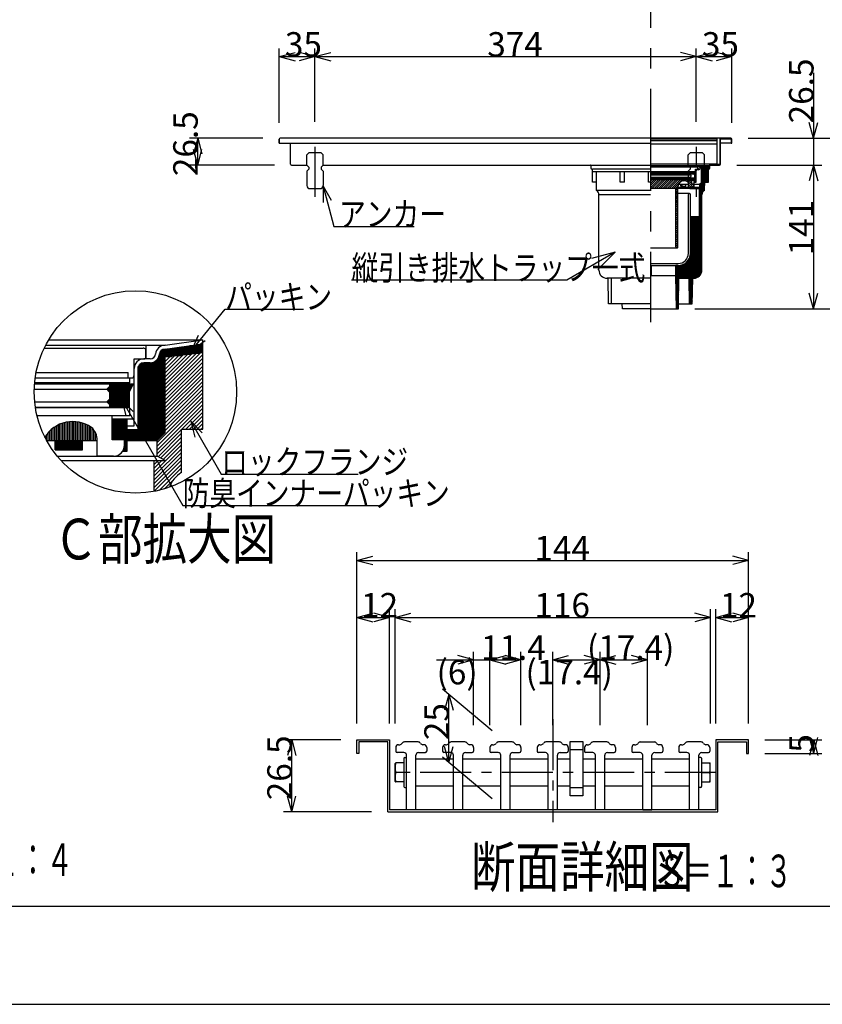
# Model space of a CAD drawing. Extents: x 0 to 2376, y 0 to 1680.
# Drawn here: x 636 to 1424, y 0 to 966 of the extents above; entities that cross this region are included whole.
import ezdxf

# ---------------------------------------------------------------- set-up
doc = ezdxf.new("R2010")
doc.units = 0
doc.header["$LTSCALE"] = 8
doc.header["$MEASUREMENT"] = 0
for name, pattern in [('CENTER1', [10, 6.25, -1.25, 1.25, -1.25]), ('CENTER2', [20, 12.5, -2.5, 2.5, -2.5]), ('DASHED2', [5, 2.5, -2.5])]:
    doc.linetypes.add(name, pattern=pattern)
for name, color, linetype in [('_0-0_計極細', 7, 'CONTINUOUS'), ('_0-1_計細線', 7, 'CONTINUOUS'), ('_0-5_寸法線', 7, 'CONTINUOUS'), ('_0-6_現況線', 7, 'CONTINUOUS'), ('_0-7_枠細線', 7, 'CONTINUOUS'), ('_0-8_枠中線', 7, 'CONTINUOUS'), ('_0-A_極細1', 7, 'CONTINUOUS'), ('_0-D_寸法1', 7, 'CONTINUOUS'), ('_1-2_極細3', 7, 'CONTINUOUS'), ('_1-3_細線3', 7, 'CONTINUOUS'), ('_1-5_寸法3', 7, 'CONTINUOUS')]:
    doc.layers.add(name, color=color, linetype=linetype)
doc.styles.get("Standard").update_dxf_attribs({"font": 'txt', "bigfont": 'bigfont.shx'})

msp = doc.modelspace()

# ---------------------------------------------------------------- linework, layer by layer
at = {"layer": '_0-0_計極細', "color": 2, "linetype": 'CENTER2'}
for p, q in [((1255, 1218.09), (1255, 669.3)), ((926, 841.26), (926, 792.13))]:
    msp.add_line(p, q, dxfattribs=at)
at = {"layer": '_0-0_計極細', "color": 2, "linetype": 'DASHED2'}
msp.add_line((1300, 841.26), (1300, 792.13), dxfattribs=at)
at = {"layer": '_0-0_計極細', "color": 2, "linetype": 'Continuous'}
for p, q in [((1255, 822.95), (1311.9, 822.95)), ((1255, 821.97), (1304.98, 821.97)), ((1255, 821.47), (1300.95, 821.47)), ((1301.5, 819.47), (1301.5, 821.97)), ((1304.98, 821.97), (1311.9, 822.95)), ((1304.98, 821.26), (1311.9, 822.25)), ((1304.98, 820.96), (1305.33, 821.31)), ((1304.98, 805.95), (1304.98, 821.27)), ((1305.06, 819.77), (1306.81, 821.52)), ((1306.5, 819.94), (1308.3, 821.73)), ((1307.94, 820.1), (1309.78, 821.95)), ((1309.38, 820.27), (1311.27, 822.16)), ((1310.82, 820.44), (1311.9, 821.52)), ((1298.5, 815.07), (1255, 815.07)), ((1255, 814.87), (1299.15, 814.87)), ((1255, 813.87), (1294.25, 813.87)), ((1255, 811.57), (1294.25, 811.57)), ((1255.2, 816.97), (1298.2, 816.97)), ((1255.2, 815.97), (1298.8, 815.97)), ((1294.25, 813.87), (1294.75, 814.37)), ((1294.75, 813.37), (1294.25, 813.87)), ((1294.25, 811.57), (1294.75, 812.07)), ((1294.75, 811.07), (1294.25, 811.57)), ((1294.75, 814.87), (1294.75, 814.37)), ((1294.75, 813.37), (1294.75, 812.07)), ((1298.2, 815.97), (1298.2, 816.97)), ((1298.35, 813.37), (1299.15, 814.87)), ((1298.35, 813.37), (1298.35, 810.57)), ((1298.5, 815.07), (1298.5, 815.97)), ((1299.3, 816.47), (1299.3, 819.47)), ((1299.3, 819.47), (1301.25, 819.47)), ((1299.3, 807.17), (1299.3, 817.72)), ((1300, 806.47), (1300, 817.72)), ((1302.24, 819.47), (1301.05, 819.47)), ((1302.24, 818.77), (1301.05, 818.77)), ((1301.45, 819.67), (1301.45, 820.97)), ((1303.5, 804.21), (1311.9, 812.61)), ((1311.9, 820.56), (1304.98, 819.76)), ((1304.98, 814.6), (1310.82, 820.44)), ((1304.98, 815.87), (1309.38, 820.27)), ((1304.98, 813.32), (1311.9, 820.25)), ((1304.98, 817.14), (1307.94, 820.1)), ((1304.98, 818.42), (1306.5, 819.94)), ((1304.98, 819.69), (1305.06, 819.77)), ((1304.98, 812.05), (1311.9, 818.97)), ((1304.98, 810.78), (1311.9, 817.7)), ((1304.98, 809.51), (1311.9, 816.43)), ((1304.98, 808.23), (1311.9, 815.15)), ((1304.98, 806.96), (1311.9, 813.88)), ((1255, 810.57), (1298.35, 810.57)), ((1298.5, 810.47), (1255, 810.47)), ((1295.25, 808.97), (1255, 808.97)), ((1255, 801.1), (1262.86, 808.97)), ((1255, 803.23), (1260.74, 808.97)), ((1255, 805.35), (1258.62, 808.97)), ((1255, 807.47), (1256.5, 808.97)), ((1256.78, 800.76), (1264.99, 808.97)), ((1258.9, 800.76), (1267.11, 808.97)), ((1261.02, 800.76), (1269.23, 808.97)), ((1263.14, 800.76), (1271.35, 808.97)), ((1265.26, 800.76), (1273.47, 808.97)), ((1267.38, 800.76), (1275.59, 808.97)), ((1269.51, 800.76), (1277.71, 808.97)), ((1271.63, 800.76), (1279.83, 808.97)), ((1273.75, 800.76), (1281.96, 808.97)), ((1275.87, 800.76), (1284.08, 808.97)), ((1277.99, 800.76), (1286.2, 808.97)), ((1280, 800.65), (1282.05, 802.7)), ((1282, 800.47), (1282, 801.94)), ((1282, 742.97), (1282, 801.94)), ((1282.56, 804.47), (1292.5, 804.47)), ((1284.79, 802.77), (1284.79, 804.47)), ((1284.79, 802.77), (1289.79, 802.77)), ((1286.29, 802.77), (1286.29, 804.47)), ((1287.25, 807.9), (1288.32, 808.97)), ((1289.28, 807.81), (1290.44, 808.97)), ((1289.79, 802.77), (1289.79, 804.47)), ((1290.83, 807.23), (1292.56, 808.97)), ((1291.98, 806.26), (1294.68, 808.97)), ((1292.5, 804.66), (1295.25, 807.41)), ((1292.5, 802.54), (1295.25, 805.29)), ((1292.5, 801.57), (1292.5, 804.57)), ((1293.65, 801.57), (1296.65, 804.57)), ((1294.75, 811.07), (1294.75, 810.57)), ((1298.5, 808.97), (1295.25, 808.97)), ((1295.25, 804.57), (1295.25, 808.97)), ((1295.25, 808.47), (1299.3, 808.47)), ((1297.5, 804.57), (1295.25, 804.57)), ((1295.75, 804.57), (1295.75, 808.47)), ((1295.79, 801.59), (1297.48, 803.28)), ((1297.17, 802.47), (1298, 802.47)), ((1297.5, 803.57), (1297.5, 804.57)), ((1298, 802.47), (1298, 808.47)), ((1298, 807.17), (1299.3, 807.17)), ((1298, 806.47), (1300, 806.47)), ((1298, 804.47), (1303.5, 804.47)), ((1298.5, 808.97), (1298.5, 810.47)), ((1303, 798.62), (1308, 803.62)), ((1303, 797.34), (1308, 802.34)), ((1303.5, 802.94), (1311.9, 811.34)), ((1303.5, 801.66), (1308, 806.16)), ((1304.98, 805.95), (1303.5, 804.47)), ((1303.5, 801.56), (1303.5, 804.47)), ((1304.26, 801.15), (1308, 804.89)), ((1308.4, 806.56), (1311.9, 810.06)), ((1309.67, 806.56), (1311.9, 808.79)), ((1310.94, 806.56), (1311.9, 807.52)), ((1255, 800.76), (1280, 800.76)), ((1280, 742.97), (1280, 800.76)), ((1280, 798.53), (1282, 800.53)), ((1280, 796.41), (1282, 798.41)), ((1280, 794.28), (1282, 796.28)), ((1280, 792.16), (1282, 794.16)), ((1282, 801.56), (1303.5, 801.56)), ((1282, 800.76), (1304.98, 800.76)), ((1293.25, 795.56), (1282, 795.56)), ((1292.25, 736.76), (1292.25, 794.56)), ((1295.5, 801.57), (1292.5, 801.57)), ((1294.25, 736.76), (1294.25, 794.56)), ((1303, 796.07), (1308, 801.07)), ((1303, 773.68), (1303, 800.76)), ((1303, 799.89), (1303.87, 800.76)), ((1303, 794.8), (1308, 799.8)), ((1303, 793.53), (1306.12, 796.65)), ((1303, 792.25), (1305.53, 794.78)), ((1303, 790.98), (1305.5, 793.48)), ((1303, 789.71), (1305.5, 792.21)), ((1304.98, 800.76), (1303.5, 801.56)), ((1280, 790.04), (1282, 792.04)), ((1280, 787.92), (1282, 789.92)), ((1280, 785.8), (1282, 787.8)), ((1280, 783.68), (1282, 785.68)), ((1280, 781.56), (1282, 783.56)), ((1303, 788.43), (1305.5, 790.93)), ((1303, 787.16), (1305.5, 789.66)), ((1303, 785.89), (1305.5, 788.39)), ((1303, 784.62), (1305.5, 787.12)), ((1303, 783.34), (1305.5, 785.84)), ((1303, 782.07), (1305.5, 784.57)), ((1303, 780.8), (1305.5, 783.3)), ((1280, 779.44), (1282, 781.44)), ((1280, 777.31), (1282, 779.31)), ((1280, 775.19), (1282, 777.19)), ((1280, 773.07), (1282, 775.07)), ((1280, 770.95), (1282, 772.95)), ((1294.25, 764.41), (1303, 773.16)), ((1303, 779.53), (1305.5, 782.03)), ((1303, 778.25), (1305.5, 780.75)), ((1303, 776.98), (1305.5, 779.48)), ((1303, 775.71), (1305.5, 778.21)), ((1303, 774.43), (1305.5, 776.93)), ((1303, 773.16), (1305.5, 775.66)), ((1303, 771.89), (1305.5, 774.39)), ((1303, 722.76), (1303, 773.68)), ((1303, 770.62), (1305.5, 773.12)), ((1280, 768.83), (1282, 770.83)), ((1280, 766.71), (1282, 768.71)), ((1280, 764.59), (1282, 766.59)), ((1280, 762.46), (1282, 764.46)), ((1302.13, 772.69), (1294.25, 772.69)), ((1294.25, 765.68), (1301.26, 772.69)), ((1294.25, 766.96), (1299.98, 772.69)), ((1294.25, 768.23), (1298.71, 772.69)), ((1294.25, 769.5), (1297.44, 772.69)), ((1294.25, 770.78), (1296.17, 772.69)), ((1294.25, 772.05), (1294.89, 772.69)), ((1294.25, 763.14), (1303, 771.89)), ((1294.25, 761.87), (1303, 770.62)), ((1294.25, 760.59), (1303, 769.34)), ((1294.25, 759.32), (1303, 768.07)), ((1294.25, 758.05), (1303, 766.8)), ((1294.25, 756.77), (1303, 765.52)), ((1294.25, 755.5), (1303, 764.25)), ((1294.25, 736.76), (1294.25, 763.76)), ((1303, 769.34), (1305.5, 771.84)), ((1303, 768.07), (1305.5, 770.57)), ((1303, 766.8), (1305.5, 769.3)), ((1303, 765.52), (1305.5, 768.02)), ((1303, 764.25), (1305.5, 766.75)), ((1303, 762.98), (1305.5, 765.48)), ((1303, 761.71), (1305.5, 764.21)), ((1280, 760.34), (1282, 762.34)), ((1280, 758.22), (1282, 760.22)), ((1280, 756.1), (1282, 758.1)), ((1280, 753.98), (1282, 755.98)), ((1280, 751.86), (1282, 753.86)), ((1294.25, 754.23), (1303, 762.98)), ((1294.25, 752.96), (1303, 761.71)), ((1294.25, 751.68), (1303, 760.43)), ((1294.25, 750.41), (1303, 759.16)), ((1294.25, 749.14), (1303, 757.89)), ((1294.25, 747.87), (1303, 756.62)), ((1294.25, 746.59), (1303, 755.34)), ((1294.25, 745.32), (1303, 754.07)), ((1303, 760.43), (1305.5, 762.93)), ((1303, 759.16), (1305.5, 761.66)), ((1303, 757.89), (1305.5, 760.39)), ((1303, 756.62), (1305.5, 759.12)), ((1303, 755.34), (1305.5, 757.84)), ((1303, 754.07), (1305.5, 756.57)), ((1303, 752.8), (1305.5, 755.3)), ((1303, 751.52), (1305.5, 754.02)), ((1280, 749.74), (1282, 751.74)), ((1280, 747.62), (1282, 749.62)), ((1280, 745.49), (1282, 747.49)), ((1280, 743.37), (1282, 745.37)), ((1294.12, 735.01), (1303, 743.89)), ((1294.24, 736.4), (1303, 745.16)), ((1294.25, 744.05), (1303, 752.8)), ((1294.25, 742.77), (1303, 751.52)), ((1294.25, 741.5), (1303, 750.25)), ((1294.25, 740.23), (1303, 748.98)), ((1294.25, 738.96), (1303, 747.71)), ((1294.25, 737.68), (1303, 746.43)), ((1303, 750.25), (1305.5, 752.75)), ((1303, 748.98), (1305.5, 751.48)), ((1303, 747.71), (1305.5, 750.21)), ((1303, 746.43), (1305.5, 748.93)), ((1303, 745.16), (1305.5, 747.66)), ((1303, 743.89), (1305.5, 746.39)), ((1303, 742.61), (1305.5, 745.11)), ((1303, 741.34), (1305.5, 743.84)), ((1281, 741.97), (1255, 741.97)), ((1280, 717.07), (1303, 740.07)), ((1280, 715.8), (1303, 738.8)), ((1280.24, 714.76), (1303, 737.52)), ((1280.75, 742), (1282, 743.25)), ((1281.51, 714.76), (1303, 736.25)), ((1282.78, 714.76), (1303, 734.98)), ((1292.91, 731.25), (1303, 741.34)), ((1293.76, 733.38), (1303, 742.61)), ((1303, 740.07), (1305.5, 742.57)), ((1303, 738.8), (1305.5, 741.3)), ((1303, 737.52), (1305.5, 740.02)), ((1303, 736.25), (1305.5, 738.75)), ((1303, 734.98), (1305.5, 737.48)), ((1303, 733.7), (1305.5, 736.2)), ((1303, 732.43), (1305.5, 734.93)), ((1255, 726.76), (1282.25, 726.76)), ((1255, 724.76), (1255.93, 724.76)), ((1255.93, 724.76), (1282.25, 724.76)), ((1256, 715.26), (1255.93, 724.75)), ((1280, 718.34), (1287.76, 726.1)), ((1280, 719.61), (1285.63, 725.25)), ((1280, 720.89), (1284, 724.89)), ((1280, 722.16), (1282.61, 724.77)), ((1280, 714.76), (1280, 724.76)), ((1282.25, 724.76), (1280, 724.76)), ((1280, 723.43), (1281.33, 724.76)), ((1280, 724.71), (1280.06, 724.76)), ((1284.06, 714.76), (1303, 733.7)), ((1285.33, 714.76), (1303, 732.43)), ((1286.6, 714.76), (1303, 731.16)), ((1287.87, 714.76), (1303, 729.89)), ((1289.15, 714.76), (1303, 728.61)), ((1290.42, 714.76), (1303, 727.34)), ((1291.69, 714.76), (1303, 726.07)), ((1292.97, 714.76), (1303, 724.8)), ((1302.98, 722.23), (1305.5, 724.75)), ((1303, 731.16), (1305.5, 733.66)), ((1303, 729.89), (1305.5, 732.39)), ((1303, 728.61), (1305.5, 731.11)), ((1303, 727.34), (1305.5, 729.84)), ((1303, 726.07), (1305.5, 728.57)), ((1303, 724.8), (1305.5, 727.3)), ((1303, 723.52), (1305.5, 726.02)), ((1293.01, 710.99), (1297.05, 715.03)), ((1293.03, 709.73), (1299.33, 716.03)), ((1294.24, 714.76), (1303, 723.52)), ((1295.53, 714.78), (1302.98, 722.23)), ((1296.83, 712.26), (1305.5, 720.93)), ((1297.05, 715.03), (1302.73, 720.71)), ((1298.13, 712.29), (1305.48, 719.63)), ((1299.33, 716.03), (1301.73, 718.43)), ((1299.68, 712.56), (1305.2, 718.08)), ((1301.73, 718.43), (1305.5, 722.2)), ((1302.11, 713.72), (1304.04, 715.65)), ((1302.73, 720.71), (1305.5, 723.48)), ((1216.75, 687.26), (1217, 712.26)), ((1280, 714.76), (1255, 714.76)), ((1280, 714.66), (1280, 714.76)), ((1280.5, 682.26), (1280, 714.76)), ((1295, 714.76), (1280, 714.76)), ((1280, 714.53), (1280.24, 714.76)), ((1280.02, 713.27), (1281.51, 714.76)), ((1280.04, 712.02), (1282.78, 714.76)), ((1280.06, 710.77), (1284.06, 714.76)), ((1280.08, 709.51), (1285.33, 714.76)), ((1280.1, 708.26), (1282.98, 711.14)), ((1280.12, 707.01), (1282.96, 709.85)), ((1280.14, 705.75), (1282.94, 708.55)), ((1280.16, 704.5), (1282.92, 707.26)), ((1280.18, 703.25), (1282.9, 705.96)), ((1282.58, 687.26), (1283, 712.26)), ((1283, 712.26), (1293, 712.26)), ((1284.1, 712.26), (1286.6, 714.76)), ((1285.37, 712.26), (1287.87, 714.76)), ((1286.65, 712.26), (1289.15, 714.76)), ((1287.92, 712.26), (1290.42, 714.76)), ((1289.19, 712.26), (1291.69, 714.76)), ((1290.47, 712.26), (1292.97, 714.76)), ((1291.74, 712.26), (1294.24, 714.76)), ((1293, 712.25), (1295.53, 714.78)), ((1293.25, 687.26), (1293, 712.26)), ((1293.04, 708.47), (1296.49, 711.93)), ((1293.05, 707.21), (1296.47, 710.63)), ((1293.06, 705.95), (1296.45, 709.34)), ((1293.08, 704.69), (1296.43, 708.05)), ((1293.09, 703.43), (1296.41, 706.75)), ((1293.1, 702.17), (1296.39, 705.46)), ((1280.2, 701.99), (1282.87, 704.67)), ((1280.22, 700.74), (1282.85, 703.37)), ((1280.24, 699.48), (1282.83, 702.08)), ((1280.25, 698.23), (1282.81, 700.79)), ((1280.27, 696.98), (1282.79, 699.49)), ((1280.29, 695.72), (1282.77, 698.2)), ((1280.31, 694.47), (1282.74, 696.9)), ((1280.33, 693.22), (1282.72, 695.61)), ((1293.11, 700.91), (1296.37, 704.16)), ((1293.13, 699.65), (1296.35, 702.87)), ((1293.14, 698.39), (1296.33, 701.58)), ((1293.15, 697.13), (1296.31, 700.28)), ((1293.16, 695.87), (1296.29, 698.99)), ((1293.18, 694.61), (1296.27, 697.7)), ((1293.19, 693.35), (1296.25, 696.4)), ((1280.35, 691.96), (1282.7, 694.31)), ((1280.37, 690.71), (1282.68, 693.02)), ((1280.39, 689.46), (1282.66, 691.73)), ((1280.41, 688.2), (1282.64, 690.43)), ((1280.43, 686.95), (1282.61, 689.14)), ((1280.45, 685.7), (1282.59, 687.84)), ((1280.47, 684.44), (1282.57, 686.55)), ((1293.2, 692.09), (1296.23, 695.11)), ((1293.21, 690.83), (1296.2, 693.82)), ((1293.23, 689.57), (1296.18, 692.52)), ((1293.24, 688.31), (1296.16, 691.23)), ((1293.47, 687.26), (1296.14, 689.94)), ((1294.74, 687.26), (1296.12, 688.64)), ((1296.01, 687.26), (1296.1, 687.35)), ((1280.49, 683.19), (1282.55, 685.25)), ((1280.83, 682.26), (1282.53, 683.96)), ((1282.1, 682.26), (1282.51, 682.66))]:
    msp.add_line(p, q, dxfattribs=at)
for centre, radius, start, end in [((1300.95, 820.97), 0.5, 24.05455, 90), ((1300.95, 820.97), 0.5, 0, 24.05455), ((1304.98, 820.22), 1.75, 90, 175.84901), ((1304.98, 820.22), 1.05, 90, 175.84901), ((1298.8, 816.47), 0.5, 270, 360), ((1301.05, 817.72), 1.75, 90, 180), ((1301.05, 817.72), 1.05, 90, 180), ((1301.25, 819.67), 0.2, 270, 360), ((1302.24, 820.47), 1, 270, 356.64911), ((1302.24, 820.47), 1.7, 270, 356.64911), ((1288, 801.94), 6, 55.16629, 180), ((1289.5, 804.57), 3, 0, 50.0295), ((1295.5, 803.57), 2, 270, 360), ((1293.25, 794.56), 1, 90, 180), ((1293.25, 794.56), 1, 0, 90), ((1302, 773.68), 1, 277.18076, 360), ((1281, 742.97), 1, 180, 270.00046), ((1281, 742.97), 1, 269.99954, 360), ((1282.25, 736.76), 10, 270, 360), ((1282.25, 736.76), 12, 270, 360), ((1256.5, 715.26), 0.5, 180.39514, 270), ((1295, 722.76), 8, 270, 360)]:
    msp.add_arc(centre, radius, start, end, dxfattribs=at)
at = {"layer": '_0-1_計細線', "color": 3, "linetype": 'Continuous'}
for p, q in [((891, 848.76), (891, 844.76)), ((891, 844.76), (891, 848.76)), ((891, 844.76), (1255, 844.76)), ((1324, 849.76), (892, 849.76)), ((902, 824.26), (902, 844.76)), ((1320.5, 849.27), (1255, 849.27)), ((1255, 848.27), (1320.5, 848.27)), ((1320.5, 847.27), (1255, 847.27)), ((1255, 844.27), (1320.5, 844.27)), ((1320.5, 824.26), (1320.5, 849.27)), ((1323, 848.76), (1323, 824.26)), ((1323.7, 824.26), (1323.7, 848.76)), ((1334.3, 844.76), (1323.7, 844.76)), ((1334, 849.76), (1324, 849.76)), ((1324, 849.06), (1334, 849.06)), ((1334.3, 848.76), (1334.3, 844.76)), ((1334.3, 844.76), (1335, 844.76)), ((1335, 844.76), (1335, 848.76)), ((920, 835.26), (918, 833.26)), ((918, 823.26), (918, 833.26)), ((932, 835.26), (920, 835.26)), ((934, 833.26), (932, 835.26)), ((934, 823.26), (934, 833.26)), ((903, 823.26), (912, 823.26)), ((904.3, 823.26), (918, 823.26)), ((918, 823.26), (920, 821.26)), ((920, 821.26), (920, 819.26)), ((934, 823.26), (932, 821.26)), ((932, 821.26), (932, 819.26)), ((934, 823.26), (1255, 823.26)), ((1196.5, 822.76), (1196.5, 820.76)), ((1320.5, 824.26), (1255, 824.26)), ((1311.9, 807.12), (1311.9, 822.94)), ((1312.5, 822.46), (1312.5, 820.76)), ((1313.2, 820.76), (1313.2, 822.46)), ((1322.7, 823.96), (1314, 823.96)), ((1314, 823.26), (1322.7, 823.26)), ((920, 819.26), (918, 817.26)), ((918, 817.26), (918, 803.26)), ((932, 819.26), (934, 817.26)), ((934, 817.26), (934, 803.26)), ((1198, 819.26), (1198.1, 819.26)), ((1198.1, 806.56), (1198.1, 819.76)), ((1198.1, 819.76), (1255, 819.76)), ((1255, 816.56), (1198.1, 816.56)), ((1198.5, 819.76), (1204, 819.76)), ((1199.26, 819.76), (1255, 819.76)), ((1202, 798.56), (1202, 816.56)), ((1225.5, 806.56), (1225.5, 816.56)), ((1229.5, 806.56), (1229.5, 816.56)), ((1253, 806.56), (1253, 816.56)), ((1202, 806.56), (1198.1, 806.56)), ((1229.5, 806.56), (1225.5, 806.56)), ((1255, 806.56), (1253, 806.56)), ((1308, 806.56), (1311.9, 806.56)), ((1308, 798.56), (1308, 806.56)), ((1311.9, 806.56), (1311.9, 807.12)), ((921, 800.26), (931, 800.26)), ((1255, 798.56), (1202, 798.56)), ((1255, 794.23), (1204.5, 794.23)), ((1204.5, 720.26), (1204.5, 794.23)), ((1305.5, 720.26), (1305.5, 794.23)), ((1255, 712.26), (1212.5, 712.26)), ((1213.9, 687.26), (1213.5, 712.26)), ((1296.1, 687.26), (1296.5, 712.26)), ((1296.5, 712.26), (1297.5, 712.26)), ((1255, 687.26), (1213.9, 687.26)), ((1227.5, 682.26), (1227.42, 687.26)), ((1282.5, 682.26), (1282.58, 687.26)), ((1282.58, 687.26), (1296.1, 687.26)), ((1230.44, 682.26), (1227.5, 682.26)), ((1255, 682.26), (1230.44, 682.26)), ((1255, 682.26), (1279.56, 682.26)), ((1279.56, 682.26), (1282.5, 682.26))]:
    msp.add_line(p, q, dxfattribs=at)
at = {"layer": '_0-1_計細線', "color": 3, "linetype": 'DASHED2'}
for p, q in [((1294, 835.26), (1292, 833.26)), ((1292, 823.26), (1292, 833.26)), ((1306, 835.26), (1294, 835.26)), ((1308, 833.26), (1306, 835.26)), ((1308, 823.26), (1308, 833.26)), ((1292, 823.26), (1294, 821.26)), ((1294, 821.26), (1294, 819.26)), ((1308, 823.26), (1306, 821.26)), ((1306, 821.26), (1306, 819.26)), ((1294, 819.26), (1292, 817.26)), ((1292, 817.26), (1292, 803.26)), ((1306, 819.26), (1308, 817.26)), ((1308, 817.26), (1308, 803.26)), ((1295, 800.26), (1305, 800.26))]:
    msp.add_line(p, q, dxfattribs=at)
at = {"layer": '_0-1_計細線', "color": 3, "linetype": 'Continuous'}
for centre, radius, start, end in [((892, 848.76), 1, 90, 180), ((892, 848.76), 1, 90, 180), ((1324, 848.76), 1, 90, 180), ((1324, 848.76), 0.3, 90, 180), ((1334, 848.76), 1, 0, 90), ((1334, 848.76), 0.3, 0, 90), ((903, 824.26), 1, 180, 270), ((1196, 822.76), 0.5, 0, 90), ((1314, 822.46), 1.5, 90, 180), ((1314, 822.46), 0.8, 90, 180), ((1322.7, 824.26), 0.3, 270, 360), ((1322.7, 824.26), 1, 270, 360), ((1198, 820.76), 1.5, 180, 270), ((1311.7, 820.76), 0.8, 284.47751, 360), ((1311.7, 820.76), 1.5, 277.66226, 360), ((921, 803.26), 3, 180, 270), ((931, 803.26), 3, 270, 360), ((1199.5, 794.23), 5, 0, 60), ((1310.5, 794.23), 5, 120, 180), ((1212.5, 720.26), 8, 180, 270), ((1297.5, 720.26), 8, 270, 360)]:
    msp.add_arc(centre, radius, start, end, dxfattribs=at)
at = {"layer": '_0-1_計細線', "color": 3, "linetype": 'DASHED2'}
for centre, start, end in [((1295, 803.26), 180, 270), ((1305, 803.26), 270, 360)]:
    msp.add_arc(centre, 3, start, end, dxfattribs=at)
at = {"layer": '_0-5_寸法線', "color": 7, "linetype": 'Continuous'}
for p, q in [((891, 864.76), (891, 937.76)), ((926, 865.76), (926, 937.76)), ((1300, 865.76), (1300, 937.76)), ((1335, 864.76), (1335, 937.76)), ((891, 929.76), (906.45, 933.9)), ((891, 929.76), (906.45, 925.62)), ((891, 929.76), (926, 929.76)), ((926, 929.76), (910.55, 933.9)), ((926, 929.76), (910.55, 925.62)), ((926, 929.76), (941.45, 933.9)), ((926, 929.76), (941.45, 925.62)), ((926, 929.76), (1300, 929.76)), ((1300, 929.76), (1284.55, 933.9)), ((1300, 929.76), (1284.55, 925.62)), ((1300, 929.76), (1315.45, 933.9)), ((1300, 929.76), (1315.45, 925.62)), ((1300, 929.76), (1335, 929.76)), ((1335, 929.76), (1319.55, 933.9)), ((1335, 929.76), (1319.55, 925.62)), ((1415, 913.76), (1415, 823.26)), ((1415, 849.76), (1410.86, 865.22)), ((1415, 849.76), (1419.14, 865.22)), ((875, 849.76), (803, 849.76)), ((811, 849.76), (806.86, 834.31)), ((811, 849.76), (815.14, 834.31)), ((811, 823.26), (811, 849.76)), ((1351, 849.76), (1479, 849.76)), ((1351, 849.76), (1423, 849.76)), ((811, 823.26), (806.86, 838.72)), ((811, 823.26), (815.14, 838.72)), ((886.3, 823.26), (803, 823.26)), ((1339.7, 823.26), (1423, 823.26)), ((1415, 823.26), (1410.86, 807.81)), ((1415, 823.26), (1419.14, 807.81)), ((1415, 823.26), (1415, 682.26)), ((933.94, 802.67), (941.94, 788.81)), ((933.94, 802.67), (933.94, 786.67)), ((933.94, 802.67), (944.51, 763.21)), ((944.51, 763.21), (1023.24, 763.21)), ((1220.37, 737.8), (1173.09, 710.51)), ((1220.37, 737.8), (1197.19, 731.59)), ((1220.37, 737.8), (1203.4, 720.83)), ((1173.09, 710.51), (961.89, 710.51)), ((1415, 682.26), (1410.86, 697.72)), ((1415, 682.26), (1419.14, 697.72)), ((1298.5, 682.26), (1479, 682.26)), ((1298.5, 682.26), (1423, 682.26))]:
    msp.add_line(p, q, dxfattribs=at)
at = {"layer": '_0-6_現況線', "color": 4, "linetype": 'Continuous'}
msp.add_line((0, 0), (2376, 0), dxfattribs=at)
at = {"layer": '_0-8_枠中線', "color": 5, "linetype": 'Continuous'}
msp.add_line((2280, 96), (96, 96), dxfattribs=at)
at = {"layer": '_0-A_極細1', "color": 7, "linetype": 'Continuous'}
for p, q in [((664.76, 651.8), (815.92, 651.8)), ((779.01, 646.54), (815.92, 651.8)), ((779.01, 642.77), (815.92, 648.03)), ((810.67, 647.28), (815.92, 647.28)), ((815.92, 648.1), (815.92, 651.8)), ((815.92, 567.33), (815.92, 651.72)), ((660.49, 643.87), (757.52, 643.87)), ((661.83, 646.54), (779.01, 646.54)), ((760.19, 634.27), (760.19, 641.21)), ((760.45, 633.21), (760.45, 646.54)), ((774.1, 556.18), (774.1, 639.9)), ((775.16, 557.25), (775.16, 641.28)), ((776.23, 558.32), (776.23, 642.07)), ((777.3, 559.38), (777.3, 642.54)), ((778.36, 560.45), (778.36, 642.77)), ((779.01, 561.09), (779.01, 642.81)), ((779.01, 641.94), (815.92, 641.94)), ((779.01, 640.88), (815.92, 640.88)), ((779.01, 639.81), (815.92, 639.81)), ((815.92, 639.03), (779.01, 634.77)), ((779.01, 638.74), (813.4, 638.74)), ((779.01, 604.4), (813.35, 638.74)), ((779.01, 608.17), (809.08, 638.24)), ((779.01, 611.94), (804.82, 637.75)), ((779.01, 637.68), (804.17, 637.68)), ((780.71, 643.01), (815.92, 643.01)), ((788.2, 644.08), (815.92, 644.08)), ((795.69, 645.14), (815.92, 645.14)), ((803.18, 646.21), (815.92, 646.21)), ((748.72, 617.21), (748.72, 633.21)), ((748.72, 633.21), (759.12, 633.21)), ((754.9, 553.21), (754.9, 628.5)), ((755.96, 553.21), (755.96, 629.07)), ((757.03, 553.21), (757.03, 629.38)), ((764.41, 633.21), (758.05, 633.21)), ((764.41, 629.47), (758.05, 629.47)), ((758.1, 553.21), (758.1, 629.47)), ((759.16, 553.21), (759.16, 629.47)), ((760.23, 553.21), (760.23, 629.47)), ((761.3, 553.21), (761.3, 629.47)), ((762.36, 553.21), (762.36, 629.47)), ((763.43, 553.21), (763.43, 629.47)), ((764.5, 553.21), (764.5, 629.47)), ((765.56, 553.21), (765.56, 629.55)), ((766.63, 553.21), (766.63, 629.75)), ((767.7, 553.21), (767.7, 630.09)), ((768.76, 553.21), (768.76, 630.59)), ((769.83, 553.21), (769.83, 631.27)), ((770.9, 553.21), (770.9, 632.21)), ((771.96, 554.05), (771.96, 633.53)), ((773.03, 555.12), (773.03, 635.74)), ((779.01, 600.63), (815.92, 637.54)), ((779.01, 615.71), (800.56, 637.26)), ((779.01, 619.48), (796.29, 636.77)), ((779.01, 636.61), (794.95, 636.61)), ((779.01, 623.25), (792.03, 636.27)), ((779.01, 627.02), (787.76, 635.78)), ((779.01, 635.54), (785.72, 635.54)), ((779.01, 630.8), (783.5, 635.29)), ((779.01, 634.57), (779.24, 634.79)), ((779.01, 596.85), (815.92, 633.77)), ((779.01, 593.08), (815.92, 630)), ((652.5, 619.87), (742.85, 619.87)), ((742.85, 614.54), (742.85, 619.87)), ((748.72, 567.61), (748.72, 623.87)), ((752.45, 563.87), (752.45, 623.87)), ((752.76, 553.21), (752.76, 625.71)), ((753.83, 553.21), (753.83, 627.55)), ((779.01, 589.31), (815.92, 626.22)), ((779.01, 585.54), (815.92, 622.45)), ((779.01, 581.77), (815.92, 618.68)), ((650.96, 608.7), (747.92, 608.7)), ((744.45, 609.74), (651.05, 609.74)), ((651.6, 614.54), (746.05, 614.54)), ((724.45, 608.7), (724.45, 606.04)), ((743.65, 600.7), (747.92, 608.7)), ((744.45, 609.74), (744.45, 614.54)), ((779.01, 578), (815.92, 614.91)), ((779.01, 574.23), (815.92, 611.14)), ((650.68, 603.37), (721.79, 603.37)), ((721.79, 603.37), (724.45, 606.04)), ((724.45, 600.7), (721.79, 603.37)), ((721.96, 603.54), (745.17, 603.54)), ((722.68, 602.48), (744.6, 602.48)), ((723.03, 604.61), (745.74, 604.61)), ((723.75, 601.41), (744.03, 601.41)), ((724.09, 605.68), (746.31, 605.68)), ((724.45, 607.81), (747.44, 607.81)), ((724.45, 606.74), (746.87, 606.74)), ((724.45, 600.7), (724.45, 593.77)), ((724.45, 600.34), (743.65, 600.34)), ((724.45, 599.28), (743.65, 599.28)), ((743.65, 600.7), (743.65, 585.77)), ((779.01, 570.46), (815.92, 607.37)), ((779.01, 566.68), (815.92, 603.6)), ((779.01, 562.91), (815.92, 599.83)), ((651.11, 591.1), (721.79, 591.1)), ((721.79, 591.1), (724.45, 593.77)), ((724.45, 588.44), (721.79, 591.1)), ((722.15, 590.74), (743.65, 590.74)), ((722.49, 591.81), (743.65, 591.81)), ((723.22, 589.68), (743.65, 589.68)), ((723.56, 592.88), (743.65, 592.88)), ((724.45, 598.21), (743.65, 598.21)), ((724.45, 597.14), (743.65, 597.14)), ((724.45, 596.08), (743.65, 596.08)), ((724.45, 595.01), (743.65, 595.01)), ((724.45, 593.94), (743.65, 593.94)), ((771.12, 551.25), (815.92, 596.05)), ((771.12, 547.48), (815.92, 592.28)), ((651.78, 585.77), (743.65, 585.77)), ((744.45, 585.21), (651.87, 585.21)), ((724.28, 588.61), (743.65, 588.61)), ((724.45, 588.44), (724.45, 585.77)), ((724.45, 587.54), (743.65, 587.54)), ((724.45, 586.48), (743.65, 586.48)), ((744.45, 577.21), (744.45, 585.21)), ((771.12, 543.71), (815.92, 588.51)), ((795.55, 564.37), (815.92, 584.74)), ((799.32, 564.37), (815.92, 580.97)), ((727.12, 577.21), (653.47, 577.21)), ((678.79, 553.21), (678.79, 570.24)), ((680.39, 553.21), (680.39, 570.7)), ((681.99, 553.21), (681.99, 571.08)), ((683.59, 553.21), (683.59, 571.37)), ((685.19, 553.21), (685.19, 571.57)), ((686.79, 553.21), (686.79, 571.7)), ((688.39, 553.21), (688.39, 571.74)), ((689.99, 553.21), (689.99, 571.7)), ((691.59, 553.21), (691.59, 571.59)), ((693.19, 553.21), (693.19, 571.39)), ((694.79, 553.21), (694.79, 571.11)), ((696.39, 553.21), (696.39, 570.74)), ((697.99, 553.21), (697.99, 570.29)), ((744.45, 577.21), (727.12, 577.21)), ((727.12, 553.74), (727.12, 577.21)), ((727.12, 574.54), (748.72, 574.54)), ((727.16, 553.74), (727.16, 574.54)), ((728.23, 553.74), (728.23, 574.54)), ((729.3, 553.74), (729.3, 574.54)), ((730.36, 553.74), (730.36, 574.54)), ((731.43, 553.74), (731.43, 574.54)), ((732.5, 553.74), (732.5, 574.54)), ((733.56, 553.74), (733.56, 574.54)), ((734.63, 553.74), (734.63, 574.54)), ((735.7, 553.74), (735.7, 574.54)), ((736.76, 553.74), (736.76, 574.54)), ((737.83, 553.74), (737.83, 574.54)), ((738.9, 553.74), (738.9, 574.54)), ((739.96, 542.54), (739.96, 574.54)), ((741.03, 542.54), (741.03, 574.54)), ((741.79, 542.54), (741.79, 574.54)), ((803.09, 564.37), (815.92, 577.2)), ((806.86, 564.37), (815.92, 573.43)), ((664.39, 553.21), (664.39, 560.83)), ((665.99, 553.21), (665.99, 562.52)), ((667.59, 553.21), (667.59, 564)), ((669.19, 553.21), (669.19, 565.29)), ((670.79, 553.21), (670.79, 566.42)), ((672.39, 553.21), (672.39, 567.41)), ((673.99, 553.21), (673.99, 568.28)), ((675.59, 553.21), (675.59, 569.04)), ((677.19, 553.21), (677.19, 569.69)), ((699.59, 553.21), (699.59, 569.74)), ((701.19, 553.21), (701.19, 569.1)), ((702.79, 553.21), (702.79, 568.35)), ((704.39, 553.21), (704.39, 567.49)), ((705.99, 553.21), (705.99, 566.51)), ((707.59, 553.21), (707.59, 565.24)), ((709.19, 553.21), (709.19, 563.43)), ((710.79, 553.21), (710.79, 560.86)), ((741.79, 567.61), (748.72, 567.61)), ((741.79, 563.87), (752.45, 563.87)), ((742.1, 553.21), (742.1, 563.87)), ((743.16, 553.21), (743.16, 563.87)), ((744.23, 553.21), (744.23, 563.87)), ((745.3, 553.21), (745.3, 563.87)), ((746.36, 553.21), (746.36, 563.87)), ((747.43, 553.21), (747.43, 563.87)), ((748.5, 553.21), (748.5, 563.87)), ((749.56, 553.21), (749.56, 563.87)), ((750.63, 553.21), (750.63, 563.87)), ((751.7, 553.21), (751.7, 563.87)), ((771.12, 539.94), (795.12, 563.94)), ((779.01, 561.09), (771.12, 553.21)), ((795.12, 564.37), (815.92, 564.37)), ((795.12, 521.7), (795.12, 564.37)), ((810.63, 564.37), (815.92, 569.66)), ((814.4, 564.37), (815.92, 565.88)), ((815.92, 564.37), (815.92, 567.33)), ((661.19, 556.23), (661.19, 556.48)), ((662.77, 553.21), (712.45, 553.21)), ((662.79, 553.21), (662.79, 558.85)), ((671.31, 544.14), (671.31, 553.21)), ((671.7, 544.14), (671.7, 553.21)), ((672.76, 544.14), (672.76, 553.21)), ((673.83, 544.14), (673.83, 553.21)), ((674.9, 544.14), (674.9, 553.21)), ((675.96, 544.14), (675.96, 553.21)), ((677.03, 544.14), (677.03, 553.21)), ((678.1, 544.14), (678.1, 553.21)), ((679.16, 544.14), (679.16, 553.21)), ((680.23, 544.14), (680.23, 553.21)), ((681.3, 544.14), (681.3, 553.21)), ((682.36, 544.14), (682.36, 553.21)), ((683.43, 544.14), (683.43, 553.21)), ((684.5, 544.14), (684.5, 553.21)), ((685.56, 544.14), (685.56, 553.21)), ((686.63, 544.14), (686.63, 553.21)), ((687.7, 544.14), (687.7, 553.21)), ((688.76, 544.14), (688.76, 553.21)), ((689.83, 544.14), (689.83, 553.21)), ((690.9, 544.14), (690.9, 553.21)), ((691.96, 544.14), (691.96, 553.21)), ((693.03, 544.14), (693.03, 553.21)), ((694.1, 544.14), (694.1, 553.21)), ((695.16, 544.14), (695.16, 553.21)), ((696.23, 544.14), (696.23, 553.21)), ((697.3, 544.14), (697.3, 553.21)), ((697.98, 544.14), (697.98, 553.21)), ((712.39, 553.21), (712.39, 555.23)), ((712.45, 537.74), (712.45, 553.21)), ((739.12, 553.74), (727.12, 553.74)), ((739.12, 548.41), (739.12, 553.74)), ((741.79, 553.21), (771.12, 553.21)), ((771.12, 537.7), (771.12, 553.21)), ((772.11, 537.16), (795.12, 560.17)), ((774.56, 535.84), (795.12, 556.4)), ((777.01, 534.52), (795.12, 552.63)), ((671.31, 544.14), (697.98, 544.14)), ((737.36, 542.54), (741.79, 542.54)), ((737.83, 542.54), (737.83, 543.32)), ((738.9, 542.54), (738.9, 546.24)), ((768.45, 522.19), (795.12, 548.86)), ((768.45, 518.42), (795.12, 545.08)), ((768.45, 514.65), (795.12, 541.31)), ((673.24, 537.7), (771.12, 537.7)), ((676.95, 533.43), (779.01, 533.43)), ((728.45, 537.74), (712.45, 537.74)), ((768.45, 510.88), (795.12, 537.54)), ((768.45, 507.1), (795.12, 533.77)), ((768.45, 503.22), (768.45, 533.43)), ((768.45, 525.96), (775.93, 533.43)), ((768.45, 529.73), (772.16, 533.43)), ((779.01, 533.43), (771.12, 537.7)), ((768.45, 503.33), (795.12, 530)), ((773.12, 504.22), (795.12, 526.23)), ((793.01, 520.35), (795.12, 522.46)), ((778.28, 505.61), (786.72, 514.05))]:
    msp.add_line(p, q, dxfattribs=at)
msp.add_circle((749.92, 600.76), 99.28, dxfattribs=at)
for centre, radius, start, end in [((757.52, 641.21), 2.67, 24.05455, 90), ((757.52, 641.21), 2.67, 0, 24.05455), ((764.41, 638.54), 5.33, 270, 356.64911), ((764.41, 638.54), 9.07, 270, 356.64911), ((779.01, 637.21), 9.33, 90, 175.84901), ((779.01, 637.21), 5.6, 90, 175.84901), ((758.05, 623.87), 9.33, 90, 180), ((758.05, 623.87), 5.6, 90, 180), ((759.12, 634.27), 1.07, 270, 360), ((746.05, 617.21), 2.67, 270, 360), ((688.45, 539.74), 32, 55.16629, 148.68485), ((696.45, 553.74), 16, 358.0749, 50.0295), ((728.45, 548.41), 10.67, 270, 360), ((808.45, 498.61), 26.67, 120, 161.13979)]:
    msp.add_arc(centre, radius, start, end, dxfattribs=at)
at = {"layer": '_0-D_寸法1', "color": 7, "linetype": 'Continuous'}
for p, q in [((805.29, 641.71), (838.02, 682)), ((838.02, 682), (914.82, 682)), ((805.29, 641.71), (811.82, 656.31)), ((805.29, 641.71), (818.25, 651.09)), ((736.43, 592.99), (747.74, 581.68)), ((736.43, 592.99), (740.57, 577.54)), ((736.43, 592.99), (796.28, 489.33)), ((804.19, 571.97), (815.5, 560.66)), ((804.19, 571.97), (808.33, 556.51)), ((804.19, 571.97), (834.07, 520.23)), ((834.07, 520.23), (968.47, 520.23)), ((796.28, 489.33), (988.28, 489.33))]:
    msp.add_line(p, q, dxfattribs=at)
at = {"layer": '_1-2_極細3', "color": 2, "linetype": 'CENTER1'}
for p, q in [((1159.22, 279.64), (1159.22, 178.74)), ((1319.22, 227.51), (999.22, 227.51))]:
    msp.add_line(p, q, dxfattribs=at)
at = {"layer": '_1-2_極細3', "color": 2, "linetype": 'Continuous'}
for p, q in [((967.22, 259.51), (999.22, 259.51)), ((967.22, 246.18), (967.22, 259.51)), ((997.35, 257.64), (969.08, 257.64)), ((969.08, 257.64), (969.08, 246.18)), ((997.35, 188.84), (997.35, 257.64)), ((999.22, 259.51), (999.22, 190.71)), ((1351.22, 259.51), (1319.22, 259.51)), ((1319.22, 259.51), (1319.22, 190.71)), ((1321.08, 257.64), (1349.35, 257.64)), ((1321.08, 188.84), (1321.08, 257.64)), ((1349.35, 257.64), (1349.35, 246.18)), ((1351.22, 246.18), (1351.22, 259.51)), ((969.08, 246.18), (967.22, 246.18)), ((1349.35, 246.18), (1351.22, 246.18)), ((997.35, 188.84), (1321.08, 188.84)), ((1319.22, 190.71), (999.22, 190.71))]:
    msp.add_line(p, q, dxfattribs=at)
at = {"layer": '_1-3_細線3', "color": 4, "linetype": 'Continuous'}
for p, q in [((1005.22, 252.04), (1005.22, 248.31)), ((1007.88, 254.71), (1009.13, 254.71)), ((1027.08, 257.38), (1013.75, 257.38)), ((1032.95, 254.71), (1031.7, 254.71)), ((1035.62, 252.04), (1035.62, 248.31)), ((1051.22, 252.04), (1051.22, 248.31)), ((1053.88, 254.71), (1055.13, 254.71)), ((1073.08, 257.38), (1059.75, 257.38)), ((1078.95, 254.71), (1077.7, 254.71)), ((1081.62, 252.04), (1081.62, 248.31)), ((1097.62, 252.04), (1097.62, 248.31)), ((1100.28, 254.71), (1101.53, 254.71)), ((1119.48, 257.38), (1106.15, 257.38)), ((1125.35, 254.71), (1124.1, 254.71)), ((1128.02, 252.04), (1128.02, 248.31)), ((1144.02, 252.04), (1144.02, 248.31)), ((1146.68, 254.71), (1147.93, 254.71)), ((1165.88, 257.38), (1152.55, 257.38)), ((1171.75, 254.71), (1170.5, 254.71)), ((1174.42, 252.04), (1174.42, 248.31)), ((1176.15, 204.58), (1176.15, 257.91)), ((1176.15, 257.91), (1188.68, 257.91)), ((1188.68, 257.91), (1188.68, 204.58)), ((1190.42, 252.04), (1190.42, 248.31)), ((1193.08, 254.71), (1194.33, 254.71)), ((1212.28, 257.38), (1198.95, 257.38)), ((1218.15, 254.71), (1216.9, 254.71)), ((1220.82, 252.04), (1220.82, 248.31)), ((1236.82, 252.04), (1236.82, 248.31)), ((1239.48, 254.71), (1240.73, 254.71)), ((1245.35, 257.38), (1258.68, 257.38)), ((1264.55, 254.71), (1263.3, 254.71)), ((1267.22, 252.04), (1267.22, 248.31)), ((1282.82, 252.04), (1282.82, 248.31)), ((1285.48, 254.71), (1286.73, 254.71)), ((1304.68, 257.38), (1291.35, 257.38)), ((1310.55, 254.71), (1309.3, 254.71)), ((1313.22, 252.04), (1313.22, 248.31)), ((1013.22, 246.98), (1006.55, 246.98)), ((1014.02, 242.18), (1015.81, 242.18)), ((1015.88, 190.71), (1015.88, 244.31)), ((1024.95, 190.71), (1024.95, 244.31)), ((1027.62, 246.98), (1034.28, 246.98)), ((1059.22, 246.98), (1052.55, 246.98)), ((1061.88, 190.71), (1061.88, 244.31)), ((1070.95, 190.71), (1070.95, 244.31)), ((1073.62, 246.98), (1080.28, 246.98)), ((1105.62, 246.98), (1098.95, 246.98)), ((1108.28, 190.71), (1108.28, 244.31)), ((1117.35, 190.71), (1117.35, 244.31)), ((1120.02, 246.98), (1126.68, 246.98)), ((1152.02, 246.98), (1145.35, 246.98)), ((1154.68, 190.71), (1154.68, 244.31)), ((1163.75, 190.71), (1163.75, 244.31)), ((1166.42, 246.98), (1173.08, 246.98)), ((1198.42, 246.98), (1191.75, 246.98)), ((1201.08, 190.71), (1201.08, 244.31)), ((1210.15, 190.71), (1210.15, 244.31)), ((1212.82, 246.98), (1219.48, 246.98)), ((1244.82, 246.98), (1238.15, 246.98)), ((1247.48, 190.71), (1247.48, 244.31)), ((1256.55, 190.71), (1256.55, 244.31)), ((1259.22, 246.98), (1265.88, 246.98)), ((1290.82, 246.98), (1284.15, 246.98)), ((1293.48, 190.71), (1293.48, 244.31)), ((1302.55, 190.71), (1302.55, 244.31)), ((1304.42, 242.18), (1302.63, 242.18)), ((1305.22, 246.98), (1311.88, 246.98)), ((1004.67, 218.71), (1004.67, 236.31)), ((1013.22, 236.84), (1005.21, 236.84)), ((1013.22, 241.38), (1013.22, 213.64)), ((1024.95, 240.84), (1061.88, 240.84)), ((1070.95, 240.84), (1108.28, 240.84)), ((1117.35, 240.84), (1154.68, 240.84)), ((1163.75, 240.84), (1176.15, 240.84)), ((1188.68, 240.84), (1201.08, 240.84)), ((1210.15, 240.84), (1247.48, 240.84)), ((1256.55, 240.84), (1293.48, 240.84)), ((1305.22, 241.38), (1305.22, 213.64)), ((1305.22, 236.84), (1313.23, 236.84)), ((1313.76, 218.71), (1313.76, 236.31)), ((1013.22, 227.51), (1005.21, 227.51)), ((1305.22, 227.51), (1313.23, 227.51)), ((1013.22, 218.18), (1005.21, 218.18)), ((1014.02, 212.84), (1015.88, 212.84)), ((1024.95, 214.18), (1061.88, 214.18)), ((1070.95, 214.18), (1108.28, 214.18)), ((1117.35, 214.18), (1154.68, 214.18)), ((1163.75, 214.18), (1176.15, 214.18)), ((1188.68, 214.18), (1201.08, 214.18)), ((1210.15, 214.18), (1247.48, 214.18)), ((1256.55, 214.18), (1293.48, 214.18)), ((1304.42, 212.84), (1302.55, 212.84)), ((1305.22, 218.18), (1313.23, 218.18)), ((1188.68, 204.58), (1176.15, 204.58)), ((1024.95, 190.71), (1015.88, 190.71)), ((1070.95, 190.71), (1061.88, 190.71)), ((1117.35, 190.71), (1108.28, 190.71)), ((1163.75, 190.71), (1154.68, 190.71)), ((1210.15, 190.71), (1201.08, 190.71)), ((1247.48, 190.71), (1256.55, 190.71)), ((1302.55, 190.71), (1293.48, 190.71))]:
    msp.add_line(p, q, dxfattribs=at)
at = {"layer": '_1-3_細線3', "color": 4, "linetype": 'DASHED2'}
for p, q in [((1176.15, 249.91), (1188.68, 249.91)), ((1176.15, 212.58), (1188.68, 212.58))]:
    msp.add_line(p, q, dxfattribs=at)
at = {"layer": '_1-3_細線3', "color": 4, "linetype": 'Continuous'}
for centre, radius, start, end in [((1007.88, 252.04), 2.67, 90, 180), ((1009.13, 257.38), 2.67, 270, 330), ((1013.75, 254.71), 2.67, 90, 150), ((1027.08, 254.71), 2.67, 30, 90), ((1031.7, 257.38), 2.67, 210, 270), ((1032.95, 252.04), 2.67, 0, 90), ((1053.88, 252.04), 2.67, 90, 180), ((1055.13, 257.38), 2.67, 270, 330), ((1059.75, 254.71), 2.67, 90, 150), ((1073.08, 254.71), 2.67, 30, 90), ((1077.7, 257.38), 2.67, 210, 270), ((1078.95, 252.04), 2.67, 0, 90), ((1100.28, 252.04), 2.67, 90, 180), ((1101.53, 257.38), 2.67, 270, 330), ((1106.15, 254.71), 2.67, 90, 150), ((1119.48, 254.71), 2.67, 30, 90), ((1124.1, 257.38), 2.67, 210, 270), ((1125.35, 252.04), 2.67, 0, 90), ((1146.68, 252.04), 2.67, 90, 180), ((1147.93, 257.38), 2.67, 270, 330), ((1152.55, 254.71), 2.67, 90, 150), ((1165.88, 254.71), 2.67, 30, 90), ((1170.5, 257.38), 2.67, 210, 270), ((1171.75, 252.04), 2.67, 0, 90), ((1193.08, 252.04), 2.67, 90, 180), ((1194.33, 257.38), 2.67, 270, 330), ((1198.95, 254.71), 2.67, 90, 150), ((1212.28, 254.71), 2.67, 30, 90), ((1216.9, 257.38), 2.67, 210, 270), ((1218.15, 252.04), 2.67, 0, 90), ((1239.48, 252.04), 2.67, 90, 180), ((1240.73, 257.38), 2.67, 270, 330), ((1245.35, 254.71), 2.67, 90, 150), ((1258.68, 254.71), 2.67, 30, 90), ((1263.3, 257.38), 2.67, 210, 270), ((1264.55, 252.04), 2.67, 0, 90), ((1285.48, 252.04), 2.67, 90, 180), ((1286.73, 257.38), 2.67, 270, 330), ((1291.35, 254.71), 2.67, 90, 150), ((1304.68, 254.71), 2.67, 30, 90), ((1309.3, 257.38), 2.67, 210, 270), ((1310.55, 252.04), 2.67, 0, 90), ((1006.55, 248.31), 1.33, 180, 270), ((1013.22, 244.31), 2.67, 0, 90), ((1014.02, 241.38), 0.8, 90, 180), ((1027.62, 244.31), 2.67, 90, 180), ((1034.28, 248.31), 1.33, 270, 360), ((1052.55, 248.31), 1.33, 180, 270), ((1059.22, 244.31), 2.67, 0, 90), ((1073.62, 244.31), 2.67, 90, 180), ((1080.28, 248.31), 1.33, 270, 360), ((1098.95, 248.31), 1.33, 180, 270), ((1105.62, 244.31), 2.67, 0, 90), ((1120.02, 244.31), 2.67, 90, 180), ((1126.68, 248.31), 1.33, 270, 360), ((1145.35, 248.31), 1.33, 180, 270), ((1152.02, 244.31), 2.67, 0, 90), ((1166.42, 244.31), 2.67, 90, 180), ((1173.08, 248.31), 1.33, 270, 360), ((1191.75, 248.31), 1.33, 180, 270), ((1198.42, 244.31), 2.67, 0, 90), ((1212.82, 244.31), 2.67, 90, 180), ((1219.48, 248.31), 1.33, 270, 360), ((1238.15, 248.31), 1.33, 180, 270), ((1244.82, 244.31), 2.67, 0, 90), ((1259.22, 244.31), 2.67, 90, 180), ((1265.88, 248.31), 1.33, 270, 360), ((1284.15, 248.31), 1.33, 180, 270), ((1290.82, 244.31), 2.67, 0, 90), ((1305.22, 244.31), 2.67, 90, 180), ((1304.42, 241.38), 0.8, 0, 90), ((1311.88, 248.31), 1.33, 270, 360), ((1005.21, 236.31), 0.533, 90, 180), ((1025.36, 232.18), 20.69, 166.96433, 193.03802), ((1313.23, 236.31), 0.533, 0, 90), ((1293.08, 232.18), 20.69, 346.96198, 13.03567), ((1025.36, 222.84), 20.69, 166.96198, 193.03567), ((1293.08, 222.84), 20.69, 346.96433, 13.03802), ((1005.21, 218.71), 0.533, 180, 270), ((1014.02, 213.64), 0.8, 180, 270), ((1304.42, 213.64), 0.8, 270, 360), ((1313.23, 218.71), 0.533, 270, 360)]:
    msp.add_arc(centre, radius, start, end, dxfattribs=at)
at = {"layer": '_1-5_寸法3', "color": 7, "linetype": 'Continuous'}
for p, q in [((967.22, 275.51), (967.22, 443.51)), ((967.22, 435.51), (982.67, 439.65)), ((967.22, 435.51), (982.67, 431.37)), ((967.22, 435.51), (1351.22, 435.51)), ((1351.22, 435.51), (1335.76, 439.65)), ((1351.22, 435.51), (1335.76, 431.37)), ((1351.22, 275.51), (1351.22, 443.51)), ((967.22, 275.51), (967.22, 387.51)), ((999.22, 275.51), (999.22, 387.51)), ((1004.55, 275.51), (1004.55, 387.51)), ((1313.88, 275.51), (1313.88, 387.51)), ((1319.22, 275.51), (1319.22, 387.51)), ((1351.22, 275.51), (1351.22, 387.51)), ((967.22, 379.51), (982.67, 383.65)), ((967.22, 379.51), (982.67, 375.37)), ((967.22, 379.51), (999.22, 379.51)), ((999.22, 379.51), (983.76, 383.65)), ((999.22, 379.51), (983.76, 375.37)), ((1004.55, 379.51), (1020.01, 383.65)), ((1004.55, 379.51), (1020.01, 375.37)), ((1004.55, 379.51), (1313.88, 379.51)), ((1313.88, 379.51), (1298.43, 383.65)), ((1313.88, 379.51), (1298.43, 375.37)), ((1319.22, 379.51), (1334.67, 383.65)), ((1319.22, 379.51), (1334.67, 375.37)), ((1319.22, 379.51), (1351.22, 379.51)), ((1351.22, 379.51), (1335.76, 383.65)), ((1351.22, 379.51), (1335.76, 375.37)), ((1081.62, 337.91), (1066.16, 342.05)), ((1081.62, 273.91), (1081.62, 345.91)), ((1097.62, 273.91), (1097.62, 345.91)), ((1097.62, 337.91), (1113.07, 342.05)), ((1128.02, 337.91), (1112.56, 342.05)), ((1128.02, 273.91), (1128.02, 345.91)), ((1159.22, 273.91), (1159.22, 345.91)), ((1159.22, 337.91), (1174.67, 342.05)), ((1205.62, 337.91), (1190.16, 342.05)), ((1205.62, 273.91), (1205.62, 345.91)), ((1205.62, 337.91), (1221.07, 342.05)), ((1252.02, 337.91), (1236.56, 342.05)), ((1252.02, 273.91), (1252.02, 345.91)), ((1045.28, 337.91), (1097.62, 337.91)), ((1081.62, 337.91), (1066.16, 333.77)), ((1097.62, 337.91), (1113.07, 333.77)), ((1097.62, 337.91), (1128.02, 337.91)), ((1128.02, 337.91), (1112.56, 333.77)), ((1159.22, 337.91), (1174.67, 333.77)), ((1159.22, 337.91), (1205.62, 337.91)), ((1205.62, 337.91), (1190.16, 333.77)), ((1205.62, 337.91), (1221.07, 333.77)), ((1205.62, 337.91), (1252.02, 337.91)), ((1252.02, 337.91), (1236.56, 333.77)), ((1099.93, 268.19), (1051.13, 309.14)), ((1057.26, 304), (1053.12, 288.54)), ((1057.26, 304), (1061.4, 288.54)), ((1057.26, 237.33), (1057.26, 304)), ((1415.22, 246.18), (1411.08, 261.63)), ((1415.22, 246.18), (1419.36, 261.63)), ((951.22, 259.51), (895.22, 259.51)), ((903.22, 259.51), (899.08, 244.05)), ((903.22, 259.51), (907.36, 244.05)), ((903.22, 188.84), (903.22, 259.51)), ((1057.26, 237.33), (1053.12, 252.79)), ((1057.26, 237.33), (1061.4, 252.79)), ((1367.22, 259.51), (1423.22, 259.51)), ((1415.22, 259.51), (1411.08, 244.05)), ((1415.22, 259.51), (1419.36, 244.05)), ((1415.22, 246.18), (1415.22, 259.51)), ((1099.93, 201.53), (1051.13, 242.47)), ((1367.22, 246.18), (1423.22, 246.18)), ((903.22, 188.84), (899.08, 204.3)), ((903.22, 188.84), (907.36, 204.3)), ((981.35, 188.84), (895.22, 188.84))]:
    msp.add_line(p, q, dxfattribs=at)

# ---------------------------------------------------------------- texts
at = {"layer": '_0-5_寸法線', "color": 7}
for s, p in [('35', (896.5, 929.76)), ('374', (1095, 929.76)), ('35', (1305.5, 929.76))]:
    msp.add_text(s, height=24, dxfattribs=at).set_placement(p)
for s, p in [('26.5', (1415, 864.27)), ('26.5', (811, 812.51)), ('141', (1415, 734.76))]:
    msp.add_text(s, height=24, rotation=90, dxfattribs=at).set_placement(p)
at = {"layer": '_0-5_寸法線', "color": 7, "width": 0.8}
for s, p in [('\u3000 アンカー', (917.64, 763.21)), ('縦引き排水トラップ一式', (961.89, 710.51))]:
    msp.add_text(s, height=24, dxfattribs=at).set_placement(p)
at = {"layer": '_0-7_枠細線', "color": 5}
for s, height, width, p in [('Ｃ部拡大図', 40, 0.8, (669.64, 436.4)), ('Ｓ＝１：４', 32, 0.6, (557.67, 125.73)), ('断面詳細図', 40, 0.8, (1079.07, 114.85)), ('Ｓ＝１：３', 32, 0.6, (1262.98, 114.85))]:
    msp.add_text(s, height=height, dxfattribs=dict(at, width=width)).set_placement(p)
at = {"layer": '_0-D_寸法1', "color": 7, "width": 0.8}
for s, p in [('パッキン', (838.02, 682)), ('ロックフランジ', (834.07, 520.23)), ('防臭インナーパッキン', (796.28, 489.33))]:
    msp.add_text(s, height=24, dxfattribs=at).set_placement(p)
at = {"layer": '_1-5_寸法3', "color": 7}
for s, p in [('144', (1141.22, 435.51)), ('12', (971.22, 379.51)), ('116', (1141.22, 379.51)), ('12', (1323.22, 379.51)), ('11.4', (1088.82, 337.91)), ('(17.4)', (1192.82, 337.91)), ('(6)', (1045.28, 313.91)), ('(17.4)', (1132.5, 313.91))]:
    msp.add_text(s, height=24, dxfattribs=at).set_placement(p)
for s, p in [('25', (1057.26, 259.16)), ('26.5', (903.22, 200.18)), ('5', (1415.22, 246.84))]:
    msp.add_text(s, height=24, rotation=90, dxfattribs=at).set_placement(p)

doc.saveas('drawing.dxf')
